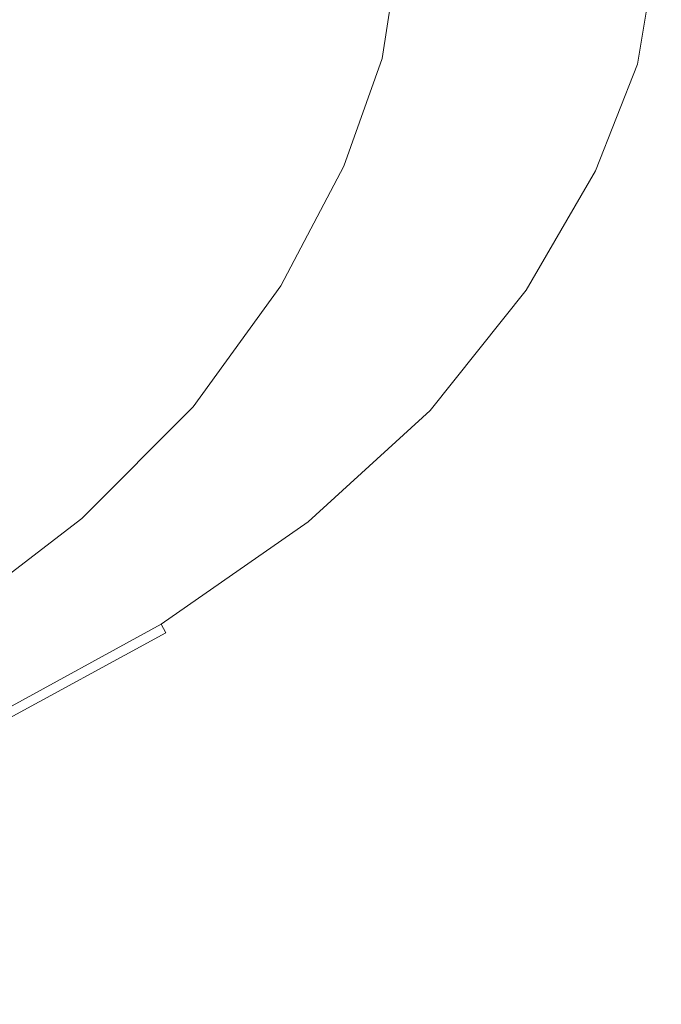
# Model space of a CAD drawing. Extents: x -106 to 106, y -134 to 0.
# Drawn here: x 16 to 21, y -109 to -102 of the extents above; entities that cross this region are included whole.
import ezdxf

# ---------------------------------------------------------------- set-up
doc = ezdxf.new("R2010")
doc.units = 0
doc.header["$LTSCALE"] = 500
doc.header["$MEASUREMENT"] = 0
doc.layers.add('FDESIGN_METAL_2', color=7, linetype='Continuous')

msp = doc.modelspace()

# ---------------------------------------------------------------- linework, layer by layer
at = {"layer": 'FDESIGN_METAL_2', "lineweight": 0}
for points, invisible_edges in [([(16.2585, -101.5752, 2.0301), (16.914, -102.5031, 0.4021), (17.9501, -100.1488, -0.5219), (17.1043, -99.4324, 1.4408)], 15), ([(16.2585, -101.5752, -18.1737), (17.1043, -99.4324, -17.5844), (17.9501, -100.1488, -15.6216), (16.914, -102.5031, -16.5456)], 15), ([(18.3607, -103.0822, -3.5475), (18.9755, -101.9907, -5.066), (19.0969, -99.9409, -3.6946), (18.3659, -101.4397, -2.1799)], 15), ([(18.3607, -103.0822, -12.596), (18.3659, -101.4397, -13.9637), (19.0969, -99.9409, -12.449), (18.9755, -101.9907, -11.0775)], 15), ([(17.4467, -103.3545, -1.1992), (18.3659, -101.4397, -2.1799), (17.9501, -100.1488, -0.5219), (16.914, -102.5031, 0.4021)], 15), ([(17.4467, -103.3545, -14.9443), (16.914, -102.5031, -16.5456), (17.9501, -100.1488, -15.6216), (18.3659, -101.4397, -13.9637)], 15), ([(19.5753, -100.3373, -8.0718), (19.4105, -101.0258, -6.7252), (19.0588, -102.6229, -8.0718), (19.4105, -101.0258, -9.4184)], 15), ([(19.4105, -101.0258, -9.4184), (19.0588, -102.6229, -8.0718), (18.5622, -103.9107, -9.6956), (18.9755, -101.9907, -11.0775)], 15), ([(19.4105, -101.0258, -6.7252), (18.9755, -101.9907, -5.066), (18.5622, -103.9107, -6.4479), (19.0588, -102.6229, -8.0718)], 15), ([(17.7102, -103.9504, -2.4761), (18.3607, -103.0822, -3.5475), (18.3659, -101.4397, -2.1799), (17.4467, -103.3545, -1.1992)], 15), ([(17.7102, -103.9504, -13.6675), (17.4467, -103.3545, -14.9443), (18.3659, -101.4397, -13.9637), (18.3607, -103.0822, -12.596)], 15), ([(16.2585, -101.5752, 2.0301), (15.0569, -103.4351, 2.8392), (15.6126, -104.7826, 1.1445), (16.914, -102.5031, 0.4021)], 15), ([(16.2585, -101.5752, -18.1737), (16.914, -102.5031, -16.5456), (15.6126, -104.7826, -17.2881), (15.0569, -103.4351, -18.9828)], 15), ([(18.9458, -102.0109, -9.9337), (19.0384, -102.3684, -8.0718), (19.0576, -101.8775, -8.0718), (18.9649, -101.5137, -9.9356)], 15), ([(15.8349, -101.7725, -18.6262), (15.8296, -103.1519, -18.6226), (16.7884, -103.1519, -17.0242), (16.7941, -101.7725, -17.0273)], 15), ([(16.7941, -101.7725, -17.0273), (16.7884, -103.1519, -17.0242), (17.5862, -103.1519, -15.34), (17.5921, -101.7725, -15.3425)], 15), ([(18.2191, -101.7725, -13.5868), (17.5921, -101.7725, -15.3425), (17.5862, -103.1519, -15.34), (18.213, -103.1519, -13.5849)], 15), ([(18.6715, -101.8321, -11.778), (18.2191, -101.7725, -13.5868), (18.213, -103.1519, -13.5849), (18.6653, -103.2086, -11.7767)], 15), ([(19.1606, -102.3893, -6.1887), (19.2542, -101.781, -8.0718), (19.1599, -101.7962, -8.0718), (19.0667, -102.4043, -6.1979)], 15), ([(19.1606, -102.3893, -6.1887), (19.2893, -102.3843, -6.176), (19.3836, -101.7759, -8.0718), (19.2542, -101.781, -8.0718)], 15), ([(19.2893, -102.3843, -6.176), (19.4577, -102.3843, -6.1594), (19.5528, -101.7759, -8.0718), (19.3836, -101.7759, -8.0718)], 15), ([(19.6704, -102.3843, -6.1384), (19.7666, -101.7759, -8.0718), (19.5528, -101.7759, -8.0718), (19.4577, -102.3843, -6.1594)], 15), ([(19.9059, -102.3843, -6.1153), (20.0032, -101.7759, -8.0718), (19.7666, -101.7759, -8.0718), (19.6704, -102.3843, -6.1384)], 15), ([(19.9059, -102.3843, -6.1153), (20.1424, -102.3843, -6.092), (20.2409, -101.7759, -8.0718), (20.0032, -101.7759, -8.0718)], 15), ([(20.1424, -102.3843, -6.092), (20.3584, -102.3843, -6.0707), (20.4579, -101.7759, -8.0718), (20.2409, -101.7759, -8.0718)], 15), ([(20.5322, -102.3843, -6.0536), (20.6325, -101.7759, -8.0718), (20.4579, -101.7759, -8.0718), (20.3584, -102.3843, -6.0707)], 15), ([(20.6674, -102.3932, -6.0403), (20.7684, -101.7852, -8.0718), (20.6325, -101.7759, -8.0718), (20.5322, -102.3843, -6.0536)], 15), ([(20.6674, -102.3932, -6.0403), (20.7677, -102.4199, -6.0304), (20.8692, -101.8133, -8.0718), (20.7684, -101.7852, -8.0718)], 15), ([(20.8989, -101.7724, -10.1261), (21.0011, -102.1271, -8.0718), (21.008, -102.3956, -8.0718), (20.9058, -102.0488, -10.1268)], 15), ([(17.4724, -101.8165, -19.7203), (17.4724, -102.2418, -19.7203), (16.2472, -102.2362, -21.3736), (16.2472, -101.8131, -21.3736)], 15), ([(17.4724, -101.8165, -19.7203), (18.531, -101.8176, -17.9557), (18.531, -102.2436, -17.9557), (17.4724, -102.2418, -19.7203)], 15), ([(18.531, -101.8176, -17.9557), (19.4118, -101.8176, -16.0962), (19.4118, -102.2436, -16.0962), (18.531, -102.2436, -17.9557)], 15), ([(18.6715, -101.8321, -11.778), (18.6653, -103.2086, -11.7767), (18.9394, -103.3788, -9.9331), (18.9458, -102.0109, -9.9337)], 15), ([(18.9649, -102.4838, -6.2079), (19.0031, -102.4341, -6.2042), (19.0959, -101.8267, -8.0718), (19.0576, -101.8775, -8.0718)], 15), ([(19.0667, -102.4043, -6.1979), (19.1599, -101.7962, -8.0718), (19.0959, -101.8267, -8.0718), (19.0031, -102.4341, -6.2042)], 11), ([(20.1038, -101.8176, -14.1585), (20.1038, -102.2436, -14.1585), (19.4118, -102.2436, -16.0962), (19.4118, -101.8176, -16.0962)], 15), ([(20.6031, -101.8754, -12.1622), (20.6031, -102.2994, -12.1622), (20.1038, -102.2436, -14.1585), (20.1038, -101.8176, -14.1585)], 15), ([(20.7677, -102.4199, -6.0304), (20.8368, -102.4732, -6.0236), (20.9386, -101.8694, -8.0718), (20.8692, -101.8133, -8.0718)], 15), ([(18.9458, -102.9643, -6.2098), (18.9649, -102.4838, -6.2079), (19.0576, -101.8775, -8.0718), (19.0384, -102.3684, -8.0718)], 15), ([(20.6031, -101.8754, -12.1622), (20.9058, -102.0488, -10.1268), (20.9058, -102.4668, -10.1268), (20.6031, -102.2994, -12.1622)], 15), ([(20.8782, -102.5621, -6.0195), (20.9802, -101.9629, -8.0718), (20.9386, -101.8694, -8.0718), (20.8368, -102.4732, -6.0236)], 11), ([(18.3607, -103.0822, -3.5475), (17.9435, -104.8533, -4.6395), (18.5622, -103.9107, -6.4479), (18.9755, -101.9907, -5.066)], 15), ([(18.3607, -103.0822, -12.596), (18.9755, -101.9907, -11.0775), (18.5622, -103.9107, -9.6956), (17.9435, -104.8533, -11.504)], 15), ([(20.8989, -102.7183, -6.0175), (21.0011, -102.1271, -8.0718), (20.9802, -101.9629, -8.0718), (20.8782, -102.5621, -6.0195)], 15), ([(18.9458, -102.0109, -9.9337), (18.9394, -103.3788, -9.9331), (19.032, -103.7191, -8.0718), (19.0384, -102.3684, -8.0718)], 15), ([(20.9058, -102.0488, -10.1268), (21.008, -102.3956, -8.0718), (21.008, -102.8016, -8.0718), (20.9058, -102.4668, -10.1268)], 15), ([(20.8989, -102.7183, -6.0175), (20.9058, -102.9735, -6.0168), (21.008, -102.3956, -8.0718), (21.0011, -102.1271, -8.0718)], 15), ([(17.4724, -102.8461, -19.7203), (16.2472, -102.8374, -21.3736), (16.2472, -102.2362, -21.3736), (17.4724, -102.2418, -19.7203)], 15), ([(17.4724, -102.8461, -19.7203), (17.4724, -102.2418, -19.7203), (18.531, -102.2436, -17.9557), (18.531, -102.849, -17.9557)], 15), ([(18.531, -102.849, -17.9557), (18.531, -102.2436, -17.9557), (19.4118, -102.2436, -16.0962), (19.4118, -102.849, -16.0962)], 15), ([(20.1038, -102.849, -14.1585), (19.4118, -102.849, -16.0962), (19.4118, -102.2436, -16.0962), (20.1038, -102.2436, -14.1585)], 15), ([(20.6031, -102.902, -12.1622), (20.1038, -102.849, -14.1585), (20.1038, -102.2436, -14.1585), (20.6031, -102.2994, -12.1622)], 15), ([(20.6031, -102.902, -12.1622), (20.6031, -102.2994, -12.1622), (20.9058, -102.4668, -10.1268), (20.9058, -103.0608, -10.1268)], 15), ([(18.7907, -103.1777, -4.3419), (19.0667, -102.4043, -6.1979), (19.0031, -102.4341, -6.2042), (18.728, -103.2067, -4.3543)], 11), ([(18.8832, -103.1632, -4.3235), (19.1606, -102.3893, -6.1887), (19.0667, -102.4043, -6.1979), (18.7907, -103.1777, -4.3419)], 15), ([(18.8832, -103.1632, -4.3235), (19.0101, -103.1584, -4.2982), (19.2893, -102.3843, -6.176), (19.1606, -102.3893, -6.1887)], 15), ([(18.9458, -102.9643, -6.2098), (19.0384, -102.3684, -8.0718), (19.032, -103.7191, -8.0718), (18.9394, -104.2864, -6.2104)], 15), ([(19.0101, -103.1584, -4.2982), (19.176, -103.1584, -4.2652), (19.4577, -102.3843, -6.1594), (19.2893, -102.3843, -6.176)], 15), ([(19.3857, -103.1584, -4.2235), (19.6704, -102.3843, -6.1384), (19.4577, -102.3843, -6.1594), (19.176, -103.1584, -4.2652)], 15), ([(19.6177, -103.1584, -4.1774), (19.9059, -102.3843, -6.1153), (19.6704, -102.3843, -6.1384), (19.3857, -103.1584, -4.2235)], 15), ([(19.6177, -103.1584, -4.1774), (19.8508, -103.1584, -4.131), (20.1424, -102.3843, -6.092), (19.9059, -102.3843, -6.1153)], 15), ([(19.8508, -103.1584, -4.131), (20.0636, -103.1584, -4.0886), (20.3584, -102.3843, -6.0707), (20.1424, -102.3843, -6.092)], 15), ([(20.2349, -103.1584, -4.0546), (20.5322, -102.3843, -6.0536), (20.3584, -102.3843, -6.0707), (20.0636, -103.1584, -4.0886)], 15), ([(20.3682, -103.1667, -4.0281), (20.6674, -102.3932, -6.0403), (20.5322, -102.3843, -6.0536), (20.2349, -103.1584, -4.0546)], 15), ([(20.3682, -103.1667, -4.0281), (20.467, -103.1916, -4.0084), (20.7677, -102.4199, -6.0304), (20.6674, -102.3932, -6.0403)], 15), ([(20.467, -103.1916, -4.0084), (20.5351, -103.2416, -3.9949), (20.8368, -102.4732, -6.0236), (20.7677, -102.4199, -6.0304)], 15), ([(20.9058, -102.9735, -6.0168), (20.9058, -103.3596, -6.0168), (21.008, -102.8016, -8.0718), (21.008, -102.3956, -8.0718)], 15), ([(17.4467, -103.3545, -1.1992), (16.914, -102.5031, 0.4021), (15.6126, -104.7826, 1.1445), (16.3842, -105.3885, -0.7478)], 15), ([(17.4467, -103.3545, -14.9443), (16.3842, -105.3885, -15.3958), (15.6126, -104.7826, -17.2881), (16.914, -102.5031, -16.5456)], 15), ([(18.6715, -103.7224, -4.3656), (18.6903, -103.2551, -4.3618), (18.9649, -102.4838, -6.2079), (18.9458, -102.9643, -6.2098)], 15), ([(18.6903, -103.2551, -4.3618), (18.728, -103.2067, -4.3543), (19.0031, -102.4341, -6.2042), (18.9649, -102.4838, -6.2079)], 15), ([(20.5759, -103.3248, -3.9868), (20.8782, -102.5621, -6.0195), (20.8368, -102.4732, -6.0236), (20.5351, -103.2416, -3.9949)], 11), ([(20.9058, -103.0608, -10.1268), (20.9058, -102.4668, -10.1268), (21.008, -102.8016, -8.0718), (21.008, -103.3786, -8.0718)], 15), ([(20.5963, -103.471, -3.9827), (20.8989, -102.7183, -6.0175), (20.8782, -102.5621, -6.0195), (20.5759, -103.3248, -3.9868)], 15), ([(19.0588, -102.6229, -8.0718), (18.5622, -103.9107, -6.4479), (17.7748, -106.0158, -8.0718), (18.5622, -103.9107, -9.6956)], 15), ([(20.5963, -103.471, -3.9827), (20.6031, -103.7099, -3.9813), (20.9058, -102.9735, -6.0168), (20.8989, -102.7183, -6.0175)], 15), ([(17.4724, -103.6156, -19.7203), (16.2472, -103.604, -21.3736), (16.2472, -102.8374, -21.3736), (17.4724, -102.8461, -19.7203)], 15), ([(17.4724, -103.6156, -19.7203), (17.4724, -102.8461, -19.7203), (18.531, -102.849, -17.9557), (18.531, -103.6195, -17.9557)], 15), ([(18.531, -103.6195, -17.9557), (18.531, -102.849, -17.9557), (19.4118, -102.849, -16.0962), (19.4118, -103.6195, -16.0962)], 15), ([(20.1038, -103.6195, -14.1585), (19.4118, -103.6195, -16.0962), (19.4118, -102.849, -16.0962), (20.1038, -102.849, -14.1585)], 15), ([(20.6031, -103.6685, -12.1622), (20.1038, -103.6195, -14.1585), (20.1038, -102.849, -14.1585), (20.6031, -102.902, -12.1622)], 15), ([(20.9058, -103.9081, -6.0168), (21.008, -103.3786, -8.0718), (21.008, -102.8016, -8.0718), (20.9058, -103.3596, -6.0168)], 15), ([(20.6031, -103.6685, -12.1622), (20.6031, -102.902, -12.1622), (20.9058, -103.0608, -10.1268), (20.9058, -103.8158, -10.1268)], 15), ([(18.6715, -103.7224, -4.3656), (18.9458, -102.9643, -6.2098), (18.9394, -104.2864, -6.2104), (18.6653, -105.008, -4.3668)], 15), ([(20.6031, -103.7099, -3.9813), (20.6031, -104.0711, -3.9813), (20.9058, -103.3596, -6.0168), (20.9058, -102.9735, -6.0168)], 15), ([(20.9058, -103.8158, -10.1268), (20.9058, -103.0608, -10.1268), (21.008, -103.3786, -8.0718), (21.008, -104.1104, -8.0718)], 15), ([(17.7102, -103.9504, -2.4761), (17.2139, -105.3722, -2.7162), (17.9435, -104.8533, -4.6395), (18.3607, -103.0822, -3.5475)], 15), ([(17.7102, -103.9504, -13.6675), (18.3607, -103.0822, -12.596), (17.9435, -104.8533, -11.504), (17.2139, -105.3722, -13.4273)], 15), ([(15.8296, -103.1519, -18.6226), (15.8296, -105.838, -18.6226), (16.7884, -105.838, -17.0242), (16.7884, -103.1519, -17.0242)], 15), ([(16.7884, -103.1519, -17.0242), (16.7884, -105.838, -17.0242), (17.5862, -105.838, -15.34), (17.5862, -103.1519, -15.34)], 15), ([(18.213, -103.1519, -13.5849), (17.5862, -103.1519, -15.34), (17.5862, -105.838, -15.34), (18.213, -105.838, -13.5849)], 15), ([(18.6653, -103.2086, -11.7767), (18.213, -103.1519, -13.5849), (18.213, -105.838, -13.5849), (18.6653, -105.8891, -11.7767)], 15), ([(18.6903, -103.2551, -4.3618), (18.2375, -104.1138, -2.5512), (18.2742, -104.067, -2.54), (18.728, -103.2067, -4.3543)], 15), ([(18.7907, -103.1777, -4.3419), (18.728, -103.2067, -4.3543), (18.2742, -104.067, -2.54), (18.3354, -104.0389, -2.5215)], 13), ([(18.8832, -103.1632, -4.3235), (18.7907, -103.1777, -4.3419), (18.3354, -104.0389, -2.5215), (18.4257, -104.0248, -2.4941)], 15), ([(18.8832, -103.1632, -4.3235), (18.4257, -104.0248, -2.4941), (18.5495, -104.0201, -2.4565), (19.0101, -103.1584, -4.2982)], 15), ([(19.0101, -103.1584, -4.2982), (18.5495, -104.0201, -2.4565), (18.7114, -104.0201, -2.4074), (19.176, -103.1584, -4.2652)], 15), ([(18.6653, -103.2086, -11.7767), (18.6653, -105.8891, -11.7767), (18.9394, -106.0426, -9.9331), (18.9394, -103.3788, -9.9331)], 15), ([(19.3857, -103.1584, -4.2235), (19.176, -103.1584, -4.2652), (18.7114, -104.0201, -2.4074), (18.9159, -104.0201, -2.3454)], 15), ([(19.6177, -103.1584, -4.1774), (19.3857, -103.1584, -4.2235), (18.9159, -104.0201, -2.3454), (19.1423, -104.0201, -2.2767)], 15), ([(19.6177, -103.1584, -4.1774), (19.1423, -104.0201, -2.2767), (19.3698, -104.0201, -2.2077), (19.8508, -103.1584, -4.131)], 15), ([(19.8508, -103.1584, -4.131), (19.3698, -104.0201, -2.2077), (19.5775, -104.0201, -2.1447), (20.0636, -103.1584, -4.0886)], 15), ([(20.2349, -103.1584, -4.0546), (20.0636, -103.1584, -4.0886), (19.5775, -104.0201, -2.1447), (19.7446, -104.0201, -2.094)], 15), ([(20.3682, -103.1667, -4.0281), (20.2349, -103.1584, -4.0546), (19.7446, -104.0201, -2.094), (19.8746, -104.0279, -2.0546)], 15), ([(20.3682, -103.1667, -4.0281), (19.8746, -104.0279, -2.0546), (19.971, -104.051, -2.0253), (20.467, -103.1916, -4.0084)], 15), ([(20.467, -103.1916, -4.0084), (19.971, -104.051, -2.0253), (20.0374, -104.0974, -2.0052), (20.5351, -103.2416, -3.9949)], 15), ([(18.6715, -103.7224, -4.3656), (18.2191, -104.5663, -2.5568), (18.2375, -104.1138, -2.5512), (18.6903, -103.2551, -4.3618)], 15), ([(20.5759, -103.3248, -3.9868), (20.5351, -103.2416, -3.9949), (20.0374, -104.0974, -2.0052), (20.0773, -104.1745, -1.9931)], 13), ([(20.5963, -103.471, -3.9827), (20.5759, -103.3248, -3.9868), (20.0773, -104.1745, -1.9931), (20.0972, -104.3101, -1.987)], 15), ([(17.7102, -103.9504, -2.4761), (17.4467, -103.3545, -1.1992), (16.3842, -105.3885, -0.7478), (17.2139, -105.3722, -2.7162)], 15), ([(17.7102, -103.9504, -13.6675), (17.2139, -105.3722, -13.4273), (16.3842, -105.3885, -15.3958), (17.4467, -103.3545, -14.9443)], 15), ([(18.9394, -103.3788, -9.9331), (18.9394, -106.0426, -9.9331), (19.032, -106.3494, -8.0718), (19.032, -103.7191, -8.0718)], 15), ([(20.6031, -104.5846, -3.9813), (20.9058, -103.9081, -6.0168), (20.9058, -103.3596, -6.0168), (20.6031, -104.0711, -3.9813)], 15), ([(20.9058, -104.6013, -6.0168), (21.008, -104.1104, -8.0718), (21.008, -103.3786, -8.0718), (20.9058, -103.9081, -6.0168)], 15), ([(20.5963, -103.471, -3.9827), (20.0972, -104.3101, -1.987), (20.1038, -104.5317, -1.985), (20.6031, -103.7099, -3.9813)], 15), ([(17.4724, -103.6156, -19.7203), (17.4724, -104.5364, -19.7203), (16.2472, -104.5235, -21.3736), (16.2472, -103.604, -21.3736)], 15), ([(17.4724, -103.6156, -19.7203), (18.531, -103.6195, -17.9557), (18.531, -104.5408, -17.9557), (17.4724, -104.5364, -19.7203)], 15), ([(18.531, -103.6195, -17.9557), (19.4118, -103.6195, -16.0962), (19.4118, -104.5408, -16.0962), (18.531, -104.5408, -17.9557)], 15), ([(20.1038, -103.6195, -14.1585), (20.1038, -104.5408, -14.1585), (19.4118, -104.5408, -16.0962), (19.4118, -103.6195, -16.0962)], 15), ([(20.6031, -103.6685, -12.1622), (20.6031, -104.5848, -12.1622), (20.1038, -104.5408, -14.1585), (20.1038, -103.6195, -14.1585)], 15), ([(20.6031, -103.6685, -12.1622), (20.9058, -103.8158, -10.1268), (20.9058, -104.7168, -10.1268), (20.6031, -104.5848, -12.1622)], 15), ([(18.6715, -103.7224, -4.3656), (18.6653, -105.008, -4.3668), (18.213, -105.8113, -2.5586), (18.2191, -104.5663, -2.5568)], 15), ([(18.9394, -104.2864, -6.2104), (19.032, -103.7191, -8.0718), (19.032, -106.3494, -8.0718), (18.9394, -106.8608, -6.2104)], 15), ([(20.6031, -103.7099, -3.9813), (20.1038, -104.5317, -1.985), (20.1038, -104.8669, -1.985), (20.6031, -104.0711, -3.9813)], 15), ([(20.9058, -103.8158, -10.1268), (21.008, -104.1104, -8.0718), (21.008, -104.981, -8.0718), (20.9058, -104.7168, -10.1268)], 15), ([(17.9435, -104.8533, -4.6395), (17.1808, -106.6733, -5.4443), (17.7748, -106.0158, -8.0718), (18.5622, -103.9107, -6.4479)], 15), ([(17.9435, -104.8533, -11.504), (18.5622, -103.9107, -9.6956), (17.7748, -106.0158, -8.0718), (17.1808, -106.6733, -10.6992)], 15), ([(20.6031, -105.23, -3.9813), (20.9058, -104.6013, -6.0168), (20.9058, -103.9081, -6.0168), (20.6031, -104.5846, -3.9813)], 15), ([(18.3354, -104.0389, -2.5215), (18.2742, -104.067, -2.54), (17.6453, -104.9372, -0.7791), (17.7044, -104.91, -0.7546)], 13), ([(18.4257, -104.0248, -2.4941), (18.3354, -104.0389, -2.5215), (17.7044, -104.91, -0.7546), (17.7916, -104.8964, -0.7185)], 15), ([(18.4257, -104.0248, -2.4941), (17.7916, -104.8964, -0.7185), (17.9111, -104.8919, -0.669), (18.5495, -104.0201, -2.4565)], 15), ([(18.5495, -104.0201, -2.4565), (17.9111, -104.8919, -0.669), (18.0674, -104.8919, -0.6042), (18.7114, -104.0201, -2.4074)], 15), ([(18.9159, -104.0201, -2.3454), (18.7114, -104.0201, -2.4074), (18.0674, -104.8919, -0.6042), (18.2649, -104.8919, -0.5224)], 15), ([(19.1423, -104.0201, -2.2767), (18.9159, -104.0201, -2.3454), (18.2649, -104.8919, -0.5224), (18.4835, -104.8919, -0.4319)], 15), ([(19.1423, -104.0201, -2.2767), (18.4835, -104.8919, -0.4319), (18.7031, -104.8919, -0.3409), (19.3698, -104.0201, -2.2077)], 15), ([(19.3698, -104.0201, -2.2077), (18.7031, -104.8919, -0.3409), (18.9036, -104.8919, -0.2579), (19.5775, -104.0201, -2.1447)], 15), ([(19.7446, -104.0201, -2.094), (19.5775, -104.0201, -2.1447), (18.9036, -104.8919, -0.2579), (19.0649, -104.8919, -0.191)], 15), ([(19.8746, -104.0279, -2.0546), (19.7446, -104.0201, -2.094), (19.0649, -104.8919, -0.191), (19.1905, -104.899, -0.139)], 15), ([(19.8746, -104.0279, -2.0546), (19.1905, -104.899, -0.139), (19.2836, -104.9205, -0.1004), (19.971, -104.051, -2.0253)], 15), ([(19.971, -104.051, -2.0253), (19.2836, -104.9205, -0.1004), (19.3477, -104.9635, -0.0739), (20.0374, -104.0974, -2.0052)], 15), ([(18.2191, -104.5663, -2.5568), (17.5921, -105.42, -0.8011), (17.6099, -104.9825, -0.7937), (18.2375, -104.1138, -2.5512)], 15), ([(18.2375, -104.1138, -2.5512), (17.6099, -104.9825, -0.7937), (17.6453, -104.9372, -0.7791), (18.2742, -104.067, -2.54)], 15), ([(20.0773, -104.1745, -1.9931), (20.0374, -104.0974, -2.0052), (19.3477, -104.9635, -0.0739), (19.3862, -105.035, -0.058)], 13), ([(20.6031, -104.5846, -3.9813), (20.6031, -104.0711, -3.9813), (20.1038, -104.8669, -1.985), (20.1038, -105.3432, -1.985)], 15), ([(20.9058, -104.6013, -6.0168), (20.9058, -105.4212, -6.0168), (21.008, -104.981, -8.0718), (21.008, -104.1104, -8.0718)], 15), ([(20.0972, -104.3101, -1.987), (20.0773, -104.1745, -1.9931), (19.3862, -105.035, -0.058), (19.4054, -105.1608, -0.05)], 15), ([(18.6653, -105.008, -4.3668), (18.9394, -104.2864, -6.2104), (18.9394, -106.8608, -6.2104), (18.6653, -107.5115, -4.3668)], 15), ([(20.0972, -104.3101, -1.987), (19.4054, -105.1608, -0.05), (19.4118, -105.3663, -0.0473), (20.1038, -104.5317, -1.985)], 15), ([(17.4724, -104.5364, -19.7203), (17.4724, -105.5947, -19.7203), (16.2472, -105.5831, -21.3736), (16.2472, -104.5235, -21.3736)], 15), ([(17.4724, -104.5364, -19.7203), (18.531, -104.5408, -17.9557), (18.531, -105.5986, -17.9557), (17.4724, -105.5947, -19.7203)], 15), ([(18.531, -104.5408, -17.9557), (19.4118, -104.5408, -16.0962), (19.4118, -105.5986, -16.0962), (18.531, -105.5986, -17.9557)], 15), ([(20.1038, -104.5317, -1.985), (19.4118, -105.3663, -0.0473), (19.4118, -105.6772, -0.0473), (20.1038, -104.8669, -1.985)], 15), ([(20.1038, -104.5408, -14.1585), (20.1038, -105.5986, -14.1585), (19.4118, -105.5986, -16.0962), (19.4118, -104.5408, -16.0962)], 15), ([(20.6031, -104.5848, -12.1622), (20.6031, -105.6361, -12.1622), (20.1038, -105.5986, -14.1585), (20.1038, -104.5408, -14.1585)], 15), ([(18.2191, -104.5663, -2.5568), (18.213, -105.8113, -2.5586), (17.5862, -106.624, -0.8035), (17.5921, -105.42, -0.8011)], 15), ([(20.6031, -105.23, -3.9813), (20.6031, -104.5846, -3.9813), (20.1038, -105.3432, -1.985), (20.1038, -105.9379, -1.985)], 15), ([(20.6031, -104.5848, -12.1622), (20.9058, -104.7168, -10.1268), (20.9058, -105.7489, -10.1268), (20.6031, -105.6361, -12.1622)], 15), ([(20.6031, -105.23, -3.9813), (20.6031, -105.9871, -3.9813), (20.9058, -105.4212, -6.0168), (20.9058, -104.6013, -6.0168)], 15), ([(20.9058, -104.7168, -10.1268), (21.008, -104.981, -8.0718), (21.008, -105.9743, -8.0718), (20.9058, -105.7489, -10.1268)], 15), ([(17.2139, -105.3722, -2.7162), (16.4123, -107.1008, -3.2098), (17.1808, -106.6733, -5.4443), (17.9435, -104.8533, -4.6395)], 15), ([(17.2139, -105.3722, -13.4273), (17.9435, -104.8533, -11.504), (17.1808, -106.6733, -10.6992), (16.4123, -107.1008, -12.9338)], 15), ([(16.9844, -105.7, 0.9854), (17.7916, -104.8964, -0.7185), (17.7044, -104.91, -0.7546), (16.9012, -105.7132, 0.941)], 15), ([(16.9844, -105.7, 0.9854), (17.0985, -105.6957, 1.0464), (17.9111, -104.8919, -0.669), (17.7916, -104.8964, -0.7185)], 15), ([(17.0985, -105.6957, 1.0464), (17.2477, -105.6957, 1.1262), (18.0674, -104.8919, -0.6042), (17.9111, -104.8919, -0.669)], 15), ([(17.4362, -105.6957, 1.227), (18.2649, -104.8919, -0.5224), (18.0674, -104.8919, -0.6042), (17.2477, -105.6957, 1.1262)], 15), ([(17.6449, -105.6957, 1.3385), (18.4835, -104.8919, -0.4319), (18.2649, -104.8919, -0.5224), (17.4362, -105.6957, 1.227)], 15), ([(17.6449, -105.6957, 1.3385), (17.8545, -105.6957, 1.4505), (18.7031, -104.8919, -0.3409), (18.4835, -104.8919, -0.4319)], 15), ([(17.8545, -105.6957, 1.4505), (18.0459, -105.6957, 1.5528), (18.9036, -104.8919, -0.2579), (18.7031, -104.8919, -0.3409)], 15), ([(18.1999, -105.6957, 1.6351), (19.0649, -104.8919, -0.191), (18.9036, -104.8919, -0.2579), (18.0459, -105.6957, 1.5528)], 15), ([(18.3197, -105.7024, 1.6992), (19.1905, -104.899, -0.139), (19.0649, -104.8919, -0.191), (18.1999, -105.6957, 1.6351)], 15), ([(18.3197, -105.7024, 1.6992), (18.4086, -105.7225, 1.7467), (19.2836, -104.9205, -0.1004), (19.1905, -104.899, -0.139)], 15), ([(20.1038, -105.3432, -1.985), (20.1038, -104.8669, -1.985), (19.4118, -105.6772, -0.0473), (19.4118, -106.119, -0.0473)], 15), ([(16.811, -105.7834, 0.8928), (16.8448, -105.7395, 0.9109), (17.6453, -104.9372, -0.7791), (17.6099, -104.9825, -0.7937)], 15), ([(16.9012, -105.7132, 0.941), (17.7044, -104.91, -0.7546), (17.6453, -104.9372, -0.7791), (16.8448, -105.7395, 0.9109)], 11), ([(18.4086, -105.7225, 1.7467), (18.4698, -105.7628, 1.7794), (19.3477, -104.9635, -0.0739), (19.2836, -104.9205, -0.1004)], 15), ([(18.5065, -105.83, 1.799), (19.3862, -105.035, -0.058), (19.3477, -104.9635, -0.0739), (18.4698, -105.7628, 1.7794)], 11), ([(16.7941, -106.2072, 0.8837), (16.811, -105.7834, 0.8928), (17.6099, -104.9825, -0.7937), (17.5921, -105.42, -0.8011)], 15), ([(18.6653, -105.008, -4.3668), (18.6653, -107.5115, -4.3668), (18.213, -108.2358, -2.5586), (18.213, -105.8113, -2.5586)], 15), ([(18.5249, -105.948, 1.8088), (19.4054, -105.1608, -0.05), (19.3862, -105.035, -0.058), (18.5065, -105.83, 1.799)], 15), ([(20.9058, -105.4212, -6.0168), (20.9058, -106.35, -6.0168), (21.008, -105.9743, -8.0718), (21.008, -104.981, -8.0718)], 15), ([(18.5249, -105.948, 1.8088), (18.531, -106.1409, 1.8121), (19.4118, -105.3663, -0.0473), (19.4054, -105.1608, -0.05)], 15), ([(20.6031, -105.23, -3.9813), (20.1038, -105.9379, -1.985), (20.1038, -106.6284, -1.985), (20.6031, -105.9871, -3.9813)], 15), ([(17.2139, -105.3722, -2.7162), (16.3842, -105.3885, -0.7478), (15.3481, -107.3733, -0.9951), (16.4123, -107.1008, -3.2098)], 15), ([(17.2139, -105.3722, -13.4273), (16.4123, -107.1008, -12.9338), (15.3481, -107.3733, -15.1485), (16.3842, -105.3885, -15.3958)], 15), ([(18.531, -106.1409, 1.8121), (18.531, -106.4326, 1.8121), (19.4118, -105.6772, -0.0473), (19.4118, -105.3663, -0.0473)], 15), ([(20.1038, -105.9379, -1.985), (20.1038, -105.3432, -1.985), (19.4118, -106.119, -0.0473), (19.4118, -106.6664, -0.0473)], 15), ([(16.7941, -106.2072, 0.8837), (17.5921, -105.42, -0.8011), (17.5862, -106.624, -0.8035), (16.7884, -107.3733, 0.8807)], 15), ([(20.6031, -105.9871, -3.9813), (20.6031, -106.8358, -3.9813), (20.9058, -106.35, -6.0168), (20.9058, -105.4212, -6.0168)], 15), ([(17.4724, -106.7765, -19.7203), (16.2472, -106.7701, -21.3736), (16.2472, -105.5831, -21.3736), (17.4724, -105.5947, -19.7203)], 15), ([(17.4724, -106.7765, -19.7203), (17.4724, -105.5947, -19.7203), (18.531, -105.5986, -17.9557), (18.531, -106.7787, -17.9557)], 15), ([(18.531, -106.7787, -17.9557), (18.531, -105.5986, -17.9557), (19.4118, -105.5986, -16.0962), (19.4118, -106.7787, -16.0962)], 15), ([(20.1038, -106.7787, -14.1585), (19.4118, -106.7787, -16.0962), (19.4118, -105.5986, -16.0962), (20.1038, -105.5986, -14.1585)], 15), ([(20.6031, -106.8082, -12.1622), (20.1038, -106.7787, -14.1585), (20.1038, -105.5986, -14.1585), (20.6031, -105.6361, -12.1622)], 15), ([(18.531, -106.8471, 1.8121), (19.4118, -106.119, -0.0473), (19.4118, -105.6772, -0.0473), (18.531, -106.4326, 1.8121)], 15), ([(20.6031, -106.8082, -12.1622), (20.6031, -105.6361, -12.1622), (20.9058, -105.7489, -10.1268), (20.9058, -106.8969, -10.1268)], 15), ([(15.8509, -106.5183, 2.4933), (15.8828, -106.4757, 2.5146), (16.8448, -105.7395, 0.9109), (16.811, -105.7834, 0.8928)], 15), ([(15.936, -106.4502, 2.5501), (16.9012, -105.7132, 0.941), (16.8448, -105.7395, 0.9109), (15.8828, -106.4757, 2.5146)], 11), ([(16.0144, -106.4374, 2.6025), (16.9844, -105.7, 0.9854), (16.9012, -105.7132, 0.941), (15.936, -106.4502, 2.5501)], 15), ([(16.0144, -106.4374, 2.6025), (16.1219, -106.4332, 2.6744), (17.0985, -105.6957, 1.0464), (16.9844, -105.7, 0.9854)], 15), ([(16.1219, -106.4332, 2.6744), (16.2626, -106.4332, 2.7684), (17.2477, -105.6957, 1.1262), (17.0985, -105.6957, 1.0464)], 15), ([(16.4403, -106.4332, 2.8872), (17.4362, -105.6957, 1.227), (17.2477, -105.6957, 1.1262), (16.2626, -106.4332, 2.7684)], 15), ([(16.637, -106.4332, 3.0186), (17.6449, -105.6957, 1.3385), (17.4362, -105.6957, 1.227), (16.4403, -106.4332, 2.8872)], 15), ([(16.637, -106.4332, 3.0186), (16.8347, -106.4332, 3.1506), (17.8545, -105.6957, 1.4505), (17.6449, -105.6957, 1.3385)], 15), ([(16.8347, -106.4332, 3.1506), (17.0151, -106.4332, 3.2712), (18.0459, -105.6957, 1.5528), (17.8545, -105.6957, 1.4505)], 15), ([(17.1603, -106.4332, 3.3682), (18.1999, -105.6957, 1.6351), (18.0459, -105.6957, 1.5528), (17.0151, -106.4332, 3.2712)], 15), ([(17.2733, -106.4395, 3.4437), (18.3197, -105.7024, 1.6992), (18.1999, -105.6957, 1.6351), (17.1603, -106.4332, 3.3682)], 15), ([(17.2733, -106.4395, 3.4437), (17.3571, -106.4586, 3.4997), (18.4086, -105.7225, 1.7467), (18.3197, -105.7024, 1.6992)], 15), ([(17.3571, -106.4586, 3.4997), (17.4148, -106.4966, 3.5382), (18.4698, -105.7628, 1.7794), (18.4086, -105.7225, 1.7467)], 15), ([(20.9058, -106.8969, -10.1268), (20.9058, -105.7489, -10.1268), (21.008, -105.9743, -8.0718), (21.008, -107.0741, -8.0718)], 15), ([(15.8349, -106.9295, 2.4826), (15.8509, -106.5183, 2.4933), (16.811, -105.7834, 0.8928), (16.7941, -106.2072, 0.8837)], 15), ([(17.4494, -106.5601, 3.5614), (18.5065, -105.83, 1.799), (18.4698, -105.7628, 1.7794), (17.4148, -106.4966, 3.5382)], 11), ([(18.213, -105.8113, -2.5586), (18.213, -108.2358, -2.5586), (17.5862, -108.9685, -0.8035), (17.5862, -106.624, -0.8035)], 15), ([(15.8296, -110.2595, -18.6226), (16.7884, -110.2595, -17.0242), (16.7884, -105.838, -17.0242), (15.8296, -105.838, -18.6226)], 15), ([(16.7884, -110.2595, -17.0242), (17.5862, -110.2595, -15.34), (17.5862, -105.838, -15.34), (16.7884, -105.838, -17.0242)], 15), ([(17.4667, -106.6716, 3.5729), (18.5249, -105.948, 1.8088), (18.5065, -105.83, 1.799), (17.4494, -106.5601, 3.5614)], 15), ([(18.213, -110.2595, -13.5849), (18.213, -105.838, -13.5849), (17.5862, -105.838, -15.34), (17.5862, -110.2595, -15.34)], 15), ([(18.6653, -110.3015, -11.7767), (18.6653, -105.8891, -11.7767), (18.213, -105.838, -13.5849), (18.213, -110.2595, -13.5849)], 15), ([(18.6653, -110.3015, -11.7767), (18.9394, -110.4273, -9.9331), (18.9394, -106.0426, -9.9331), (18.6653, -105.8891, -11.7767)], 15), ([(17.4667, -106.6716, 3.5729), (17.4724, -106.8537, 3.5768), (18.531, -106.1409, 1.8121), (18.5249, -105.948, 1.8088)], 15), ([(20.1038, -105.9379, -1.985), (19.4118, -106.6664, -0.0473), (19.4118, -107.2945, -0.0473), (20.1038, -106.6284, -1.985)], 15), ([(16.1391, -108.4623, -5.9505), (16.3271, -108.3807, -8.0718), (17.7748, -106.0158, -8.0718), (17.1808, -106.6733, -5.4443)], 15), ([(16.1391, -108.4623, -10.193), (17.1808, -106.6733, -10.6992), (17.7748, -106.0158, -8.0718), (16.3271, -108.3807, -8.0718)], 15), ([(20.6031, -105.9871, -3.9813), (20.1038, -106.6284, -1.985), (20.1038, -107.3919, -1.985), (20.6031, -106.8358, -3.9813)], 15), ([(20.9058, -107.3696, -6.0168), (21.008, -107.0741, -8.0718), (21.008, -105.9743, -8.0718), (20.9058, -106.35, -6.0168)], 15), ([(18.9394, -110.4273, -9.9331), (19.032, -110.6791, -8.0718), (19.032, -106.3494, -8.0718), (18.9394, -106.0426, -9.9331)], 15), ([(17.4724, -106.8537, 3.5768), (17.4724, -107.1293, 3.5768), (18.531, -106.4326, 1.8121), (18.531, -106.1409, 1.8121)], 15), ([(18.531, -107.357, 1.8121), (19.4118, -106.6664, -0.0473), (19.4118, -106.119, -0.0473), (18.531, -106.8471, 1.8121)], 15), ([(15.8349, -106.9295, 2.4826), (16.7941, -106.2072, 0.8837), (16.7884, -107.3733, 0.8807), (15.8296, -108.0609, 2.4791)], 15), ([(18.9394, -111.0986, -6.2104), (18.9394, -106.8608, -6.2104), (19.032, -106.3494, -8.0718), (19.032, -110.6791, -8.0718)], 15), ([(20.6031, -107.7559, -3.9813), (20.9058, -107.3696, -6.0168), (20.9058, -106.35, -6.0168), (20.6031, -106.8358, -3.9813)], 15), ([(16.4403, -106.4332, 2.8872), (16.2626, -106.4332, 2.7684), (15.1224, -107.106, 4.3069), (15.2876, -107.106, 4.4426)], 15), ([(16.637, -106.4332, 3.0186), (16.4403, -106.4332, 2.8872), (15.2876, -107.106, 4.4426), (15.4705, -107.106, 4.5927)], 15), ([(16.637, -106.4332, 3.0186), (15.4705, -107.106, 4.5927), (15.6542, -107.106, 4.7434), (16.8347, -106.4332, 3.1506)], 15), ([(16.8347, -106.4332, 3.1506), (15.6542, -107.106, 4.7434), (15.822, -107.106, 4.8811), (17.0151, -106.4332, 3.2712)], 15), ([(17.1603, -106.4332, 3.3682), (17.0151, -106.4332, 3.2712), (15.822, -107.106, 4.8811), (15.957, -107.106, 4.9919)], 15), ([(17.2733, -106.4395, 3.4437), (17.1603, -106.4332, 3.3682), (15.957, -107.106, 4.9919), (16.062, -107.112, 5.0781)], 15), ([(17.2733, -106.4395, 3.4437), (16.062, -107.112, 5.0781), (16.1399, -107.13, 5.1421), (17.3571, -106.4586, 3.4997)], 15), ([(17.3571, -106.4586, 3.4997), (16.1399, -107.13, 5.1421), (16.1936, -107.166, 5.1861), (17.4148, -106.4966, 3.5382)], 15), ([(17.4724, -107.5208, 3.5768), (18.531, -106.8471, 1.8121), (18.531, -106.4326, 1.8121), (17.4724, -107.1293, 3.5768)], 15), ([(17.4494, -106.5601, 3.5614), (17.4148, -106.4966, 3.5382), (16.1936, -107.166, 5.1861), (16.2257, -107.2259, 5.2125)], 12), ([(17.4667, -106.6716, 3.5729), (17.4494, -106.5601, 3.5614), (16.2257, -107.2259, 5.2125), (16.2418, -107.3313, 5.2257)], 9), ([(15.5432, -108.7134, -3.93), (16.1391, -108.4623, -5.9505), (17.1808, -106.6733, -5.4443), (16.4123, -107.1008, -3.2098)], 15), ([(15.5432, -108.7134, -12.2136), (16.4123, -107.1008, -12.9338), (17.1808, -106.6733, -10.6992), (16.1391, -108.4623, -10.193)], 15), ([(17.4667, -106.6716, 3.5729), (16.2418, -107.3313, 5.2257), (16.2472, -107.5034, 5.2301), (17.4724, -106.8537, 3.5768)], 15), ([(16.7884, -107.3733, 0.8807), (17.5862, -106.624, -0.8035), (17.5862, -108.9685, -0.8035), (16.7884, -109.6441, 0.8807)], 15), ([(18.531, -107.357, 1.8121), (18.531, -107.9352, 1.8121), (19.4118, -107.2945, -0.0473), (19.4118, -106.6664, -0.0473)], 15), ([(20.1038, -106.6284, -1.985), (19.4118, -107.2945, -0.0473), (19.4118, -107.978, -0.0473), (20.1038, -107.3919, -1.985)], 15), ([(17.4724, -108.0206, -19.7203), (16.2472, -108.0213, -21.3736), (16.2472, -106.7701, -21.3736), (17.4724, -106.7765, -19.7203)], 15), ([(17.4724, -108.0206, -19.7203), (17.4724, -106.7765, -19.7203), (18.531, -106.7787, -17.9557), (18.531, -108.0204, -17.9557)], 15), ([(18.531, -108.0204, -17.9557), (18.531, -106.7787, -17.9557), (19.4118, -106.7787, -16.0962), (19.4118, -108.0204, -16.0962)], 15), ([(20.1038, -108.0204, -14.1585), (19.4118, -108.0204, -16.0962), (19.4118, -106.7787, -16.0962), (20.1038, -106.7787, -14.1585)], 15), ([(20.6031, -108.0414, -12.1622), (20.1038, -108.0204, -14.1585), (20.1038, -106.7787, -14.1585), (20.6031, -106.8082, -12.1622)], 15), ([(20.6031, -108.0414, -12.1622), (20.6031, -106.8082, -12.1622), (20.9058, -106.8969, -10.1268), (20.9058, -108.1044, -10.1268)], 15), ([(17.4724, -106.8537, 3.5768), (16.2472, -107.5034, 5.2301), (16.2472, -107.7637, 5.2301), (17.4724, -107.1293, 3.5768)], 15), ([(17.4724, -107.9996, 3.5768), (18.531, -107.357, 1.8121), (18.531, -106.8471, 1.8121), (17.4724, -107.5208, 3.5768)], 15), ([(18.6653, -111.6324, -4.3668), (18.6653, -107.5115, -4.3668), (18.9394, -106.8608, -6.2104), (18.9394, -111.0986, -6.2104)], 15), ([(20.6031, -107.7559, -3.9813), (20.6031, -106.8358, -3.9813), (20.1038, -107.3919, -1.985), (20.1038, -108.2057, -1.985)], 15), ([(20.9058, -108.1044, -10.1268), (20.9058, -106.8969, -10.1268), (21.008, -107.0741, -8.0718), (21.008, -108.2304, -8.0718)], 15), ([(15.5432, -108.7134, -3.93), (16.4123, -107.1008, -3.2098), (15.3481, -107.3733, -0.9951), (14.5081, -109.1407, -2.1108)], 15), ([(15.5432, -108.7134, -12.2136), (14.5081, -109.1407, -14.0327), (15.3481, -107.3733, -15.1485), (16.4123, -107.1008, -12.9338)], 15), ([(20.9058, -108.4404, -6.0168), (21.008, -108.2304, -8.0718), (21.008, -107.0741, -8.0718), (20.9058, -107.3696, -6.0168)], 15), ([(17.4724, -107.5208, 3.5768), (17.4724, -107.1293, 3.5768), (16.2472, -107.7637, 5.2301), (16.2472, -108.1337, 5.2301)], 15), ([(18.531, -107.9352, 1.8121), (18.531, -108.5541, 1.8121), (19.4118, -107.978, -0.0473), (19.4118, -107.2945, -0.0473)], 15), ([(15.8296, -108.0609, 2.4791), (16.7884, -107.3733, 0.8807), (16.7884, -109.6441, 0.8807), (15.8296, -110.264, 2.4791)], 15), ([(17.4724, -107.9996, 3.5768), (17.4724, -108.5367, 3.5768), (18.531, -107.9352, 1.8121), (18.531, -107.357, 1.8121)], 15), ([(20.6031, -108.7203, -3.9813), (20.9058, -108.4404, -6.0168), (20.9058, -107.3696, -6.0168), (20.6031, -107.7559, -3.9813)], 15), ([(20.1038, -108.2057, -1.985), (20.1038, -107.3919, -1.985), (19.4118, -107.978, -0.0473), (19.4118, -108.6917, -0.0473)], 15), ([(17.4724, -107.9996, 3.5768), (17.4724, -107.5208, 3.5768), (16.2472, -108.1337, 5.2301), (16.2472, -108.584, 5.2301)], 15), ([(18.6653, -111.6324, -4.3668), (18.213, -112.2266, -2.5586), (18.213, -108.2358, -2.5586), (18.6653, -107.5115, -4.3668)], 15), ([(20.6031, -108.7203, -3.9813), (20.6031, -107.7559, -3.9813), (20.1038, -108.2057, -1.985), (20.1038, -109.0558, -1.985)], 15), ([(17.4724, -108.5367, 3.5768), (17.4724, -109.1032, 3.5768), (18.531, -108.5541, 1.8121), (18.531, -107.9352, 1.8121)], 15), ([(17.4724, -107.9996, 3.5768), (16.2472, -108.584, 5.2301), (16.2472, -109.0854, 5.2301), (17.4724, -108.5367, 3.5768)], 15), ([(17.4724, -108.0206, -19.7203), (17.4724, -109.2658, -19.7203), (16.2472, -109.2733, -21.3736), (16.2472, -108.0213, -21.3736)], 15), ([(17.4724, -108.0206, -19.7203), (18.531, -108.0204, -17.9557), (18.531, -109.2632, -17.9557), (17.4724, -109.2658, -19.7203)], 15), ([(18.531, -109.1864, 1.8121), (19.4118, -108.6917, -0.0473), (19.4118, -107.978, -0.0473), (18.531, -108.5541, 1.8121)], 15), ([(18.531, -108.0204, -17.9557), (19.4118, -108.0204, -16.0962), (19.4118, -109.2632, -16.0962), (18.531, -109.2632, -17.9557)], 15), ([(20.1038, -108.0204, -14.1585), (20.1038, -109.2632, -14.1585), (19.4118, -109.2632, -16.0962), (19.4118, -108.0204, -16.0962)], 15), ([(20.6031, -108.0414, -12.1622), (20.6031, -109.2762, -12.1622), (20.1038, -109.2632, -14.1585), (20.1038, -108.0204, -14.1585)], 15), ([(20.6031, -108.0414, -12.1622), (20.9058, -108.1044, -10.1268), (20.9058, -109.3151, -10.1268), (20.6031, -109.2762, -12.1622)], 15), ([(20.9058, -108.1044, -10.1268), (21.008, -108.2304, -8.0718), (21.008, -109.3929, -8.0718), (20.9058, -109.3151, -10.1268)], 15), ([(20.1038, -109.0558, -1.985), (20.1038, -108.2057, -1.985), (19.4118, -108.6917, -0.0473), (19.4118, -109.4328, -0.0473)], 15), ([(20.9058, -108.4404, -6.0168), (20.9058, -109.5225, -6.0168), (21.008, -109.3929, -8.0718), (21.008, -108.2304, -8.0718)], 15), ([(18.213, -112.2266, -2.5586), (17.5862, -112.8277, -0.8035), (17.5862, -108.9685, -0.8035), (18.213, -108.2358, -2.5586)], 15), ([(20.6031, -108.7203, -3.9813), (20.6031, -109.7016, -3.9813), (20.9058, -109.5225, -6.0168), (20.9058, -108.4404, -6.0168)], 15), ([(17.4724, -108.5367, 3.5768), (16.2472, -109.0854, 5.2301), (16.2472, -109.6086, 5.2301), (17.4724, -109.1032, 3.5768)], 15), ([(17.4724, -109.6705, 3.5768), (18.531, -109.1864, 1.8121), (18.531, -108.5541, 1.8121), (17.4724, -109.1032, 3.5768)], 15), ([(18.531, -109.8373, 1.8121), (19.4118, -109.4328, -0.0473), (19.4118, -108.6917, -0.0473), (18.531, -109.1864, 1.8121)], 15), ([(20.6031, -108.7203, -3.9813), (20.1038, -109.0558, -1.985), (20.1038, -109.9278, -1.985), (20.6031, -109.7016, -3.9813)], 15), ([(16.7884, -113.382, 0.8807), (16.7884, -109.6441, 0.8807), (17.5862, -108.9685, -0.8035), (17.5862, -112.8277, -0.8035)], 15), ([(20.1038, -109.0558, -1.985), (19.4118, -109.4328, -0.0473), (19.4118, -110.1986, -0.0473), (20.1038, -109.9278, -1.985)], 15), ([(17.4724, -109.6705, 3.5768), (17.4724, -109.1032, 3.5768), (16.2472, -109.6086, 5.2301), (16.2472, -110.1245, 5.2301)], 15), ([(17.4724, -110.2481, 3.5768), (18.531, -109.8373, 1.8121), (18.531, -109.1864, 1.8121), (17.4724, -109.6705, 3.5768)], 15)]:
    msp.add_3dface(points, dxfattribs=dict(at, invisible_edges=invisible_edges))

doc.saveas('drawing.dxf')
